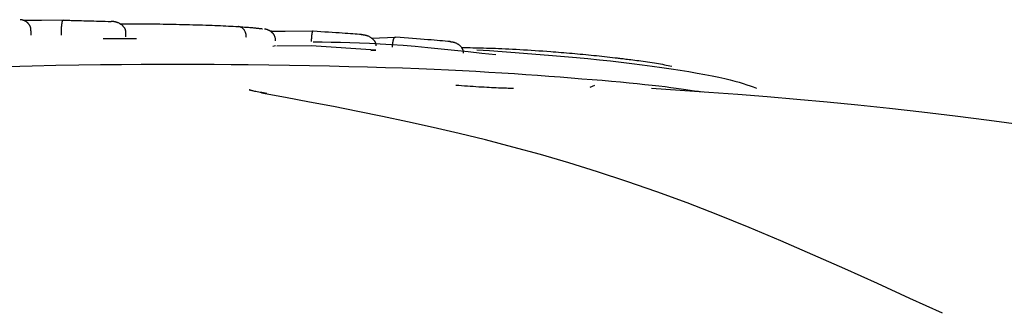
# Model space of a CAD drawing. Extents: x -4218 to 12090, y -2988 to 3298.
# Drawn here: x 3032 to 3055, y 773 to 780 of the extents above; entities that cross this region are included whole.
import ezdxf

# ---------------------------------------------------------------- set-up
doc = ezdxf.new("R2010")
doc.units = 0

msp = doc.modelspace()

# ---------------------------------------------------------------- linework, layer by layer
at = {"color": 7, "linetype": 'Continuous'}
for p, q in [((3033.247, 779.817), (3032.679, 779.808)), ((3032.513, 779.472), (3032.514, 779.573)), ((3033.212, 779.473), (3033.213, 779.573)), ((3034.69, 779.433), (3034.691, 779.532)), ((3038.973, 779.564), (3038.347, 779.555)), ((3040.333, 779.407), (3040.88, 779.428)), ((3034.937, 779.391), (3034.171, 779.386)), ((3038.067, 779.221), (3038.125, 779.237)), ((3038.943, 779.228), (3038.155, 779.217)), ((3040.43, 779.125), (3038.943, 779.228)), ((3040.315, 779.122), (3040.43, 779.125)), ((3042.397, 779.19), (3042.601, 779.187)), ((3045.352, 778.282), (3045.463, 778.327))]:
    msp.add_line(p, q, dxfattribs=at)
for points in [[(3032.51, 779.572), (3032.51, 779.58), (3032.51, 779.589), (3032.51, 779.597), (3032.51, 779.606), (3032.509, 779.615), (3032.508, 779.623), (3032.507, 779.631), (3032.505, 779.64), (3032.503, 779.648), (3032.501, 779.656), (3032.498, 779.665), (3032.494, 779.673), (3032.491, 779.681), (3032.486, 779.689), (3032.482, 779.696), (3032.478, 779.704), (3032.473, 779.711), (3032.468, 779.718), (3032.463, 779.725), (3032.458, 779.731), (3032.452, 779.738), (3032.447, 779.744), (3032.441, 779.75), (3032.436, 779.755), (3032.43, 779.76), (3032.425, 779.765), (3032.419, 779.77), (3032.414, 779.774), (3032.408, 779.778), (3032.403, 779.782), (3032.397, 779.785), (3032.392, 779.788), (3032.387, 779.791), (3032.382, 779.794), (3032.377, 779.797), (3032.372, 779.799), (3032.368, 779.801), (3032.363, 779.803), (3032.359, 779.805), (3032.355, 779.807), (3032.351, 779.809), (3032.347, 779.81), (3032.343, 779.812), (3032.339, 779.813), (3032.335, 779.814), (3032.332, 779.815), (3032.328, 779.816), (3032.325, 779.817), (3032.321, 779.818), (3032.318, 779.819), (3032.314, 779.82), (3032.311, 779.82), (3032.308, 779.821), (3032.305, 779.822), (3032.302, 779.822), (3032.299, 779.823), (3032.296, 779.823), (3032.293, 779.824), (3032.29, 779.824), (3032.288, 779.825), (3032.285, 779.825), (3032.283, 779.825), (3032.281, 779.826), (3032.279, 779.826), (3032.277, 779.826), (3032.275, 779.826), (3032.273, 779.827), (3032.272, 779.827), (3032.27, 779.827), (3032.268, 779.827), (3032.267, 779.827), (3032.266, 779.827)], [(3032.75, 779.81), (3032.745, 779.809), (3032.738, 779.809), (3032.732, 779.809), (3032.726, 779.809), (3032.719, 779.809), (3032.712, 779.809), (3032.704, 779.809), (3032.696, 779.809), (3032.687, 779.809), (3032.678, 779.809), (3032.668, 779.809), (3032.657, 779.808), (3032.646, 779.808), (3032.635, 779.808), (3032.623, 779.808), (3032.611, 779.808), (3032.599, 779.808), (3032.586, 779.808), (3032.573, 779.808), (3032.561, 779.808), (3032.548, 779.809), (3032.535, 779.809), (3032.522, 779.809), (3032.509, 779.809), (3032.496, 779.809), (3032.483, 779.809), (3032.471, 779.809), (3032.459, 779.809), (3032.447, 779.809), (3032.436, 779.809), (3032.425, 779.809), (3032.414, 779.81), (3032.404, 779.81), (3032.395, 779.81), (3032.386, 779.81), (3032.377, 779.81), (3032.368, 779.81), (3032.36, 779.811), (3032.352, 779.811), (3032.344, 779.811)], [(3033.213, 779.573), (3033.213, 779.581), (3033.213, 779.589), (3033.213, 779.597), (3033.213, 779.605), (3033.214, 779.613), (3033.214, 779.621), (3033.214, 779.63), (3033.214, 779.638), (3033.215, 779.646), (3033.215, 779.654), (3033.216, 779.662), (3033.216, 779.67), (3033.217, 779.678), (3033.218, 779.686), (3033.218, 779.694), (3033.219, 779.702), (3033.22, 779.709), (3033.221, 779.717), (3033.222, 779.725), (3033.223, 779.733), (3033.224, 779.74), (3033.225, 779.748), (3033.226, 779.755), (3033.227, 779.762), (3033.228, 779.768), (3033.23, 779.774), (3033.231, 779.78), (3033.232, 779.785), (3033.234, 779.79), (3033.235, 779.795), (3033.236, 779.799), (3033.237, 779.803), (3033.239, 779.806), (3033.24, 779.808), (3033.241, 779.81), (3033.242, 779.812), (3033.243, 779.814), (3033.244, 779.815), (3033.245, 779.816), (3033.246, 779.816), (3033.247, 779.817), (3033.248, 779.817), (3033.248, 779.817), (3033.249, 779.817), (3033.249, 779.817), (3033.25, 779.817), (3033.251, 779.817), (3033.251, 779.817)], [(3033.251, 779.817), (3033.274, 779.817), (3033.298, 779.816), (3033.322, 779.816), (3033.347, 779.815), (3033.374, 779.814), (3033.402, 779.814), (3033.433, 779.813), (3033.466, 779.812), (3033.501, 779.811), (3033.54, 779.81), (3033.582, 779.809), (3033.626, 779.808), (3033.673, 779.807), (3033.724, 779.805), (3033.776, 779.804), (3033.832, 779.802), (3033.891, 779.801), (3033.952, 779.799), (3034.015, 779.797), (3034.08, 779.795), (3034.147, 779.793), (3034.214, 779.791), (3034.283, 779.789), (3034.351, 779.787)], [(3034.691, 779.532), (3034.69, 779.541), (3034.689, 779.549), (3034.688, 779.558), (3034.687, 779.566), (3034.686, 779.575), (3034.684, 779.583), (3034.682, 779.592), (3034.679, 779.6), (3034.676, 779.608), (3034.672, 779.617), (3034.668, 779.625), (3034.663, 779.634), (3034.658, 779.642), (3034.652, 779.65), (3034.646, 779.659), (3034.639, 779.667), (3034.632, 779.675), (3034.625, 779.683), (3034.616, 779.691), (3034.608, 779.699), (3034.598, 779.707), (3034.589, 779.714), (3034.578, 779.721), (3034.568, 779.728), (3034.557, 779.735), (3034.545, 779.741), (3034.533, 779.747), (3034.521, 779.753), (3034.509, 779.758), (3034.497, 779.762), (3034.485, 779.766), (3034.474, 779.77), (3034.463, 779.773), (3034.452, 779.776), (3034.441, 779.778), (3034.431, 779.78), (3034.422, 779.782), (3034.413, 779.783), (3034.405, 779.784), (3034.397, 779.785), (3034.39, 779.785), (3034.383, 779.786), (3034.377, 779.786), (3034.372, 779.786), (3034.366, 779.787), (3034.361, 779.787), (3034.356, 779.787), (3034.351, 779.787)], [(3034.555, 779.731), (3034.579, 779.731), (3034.603, 779.732), (3034.628, 779.732), (3034.654, 779.732), (3034.68, 779.732), (3034.707, 779.732), (3034.735, 779.733), (3034.765, 779.733), (3034.796, 779.733), (3034.829, 779.733), (3034.863, 779.733), (3034.898, 779.733), (3034.933, 779.733), (3034.969, 779.733), (3035.006, 779.733), (3035.043, 779.733)], [(3035.043, 779.733), (3035.114, 779.732), (3035.185, 779.732), (3035.256, 779.731), (3035.327, 779.73), (3035.399, 779.73), (3035.472, 779.729), (3035.545, 779.728), (3035.619, 779.727), (3035.694, 779.726), (3035.769, 779.724), (3035.845, 779.723), (3035.922, 779.721), (3035.998, 779.719), (3036.075, 779.718), (3036.152, 779.716), (3036.228, 779.713), (3036.304, 779.711), (3036.379, 779.709), (3036.454, 779.707), (3036.527, 779.704), (3036.599, 779.702), (3036.669, 779.699), (3036.737, 779.696), (3036.803, 779.694), (3036.866, 779.691), (3036.928, 779.688), (3036.987, 779.685), (3037.045, 779.682), (3037.102, 779.679), (3037.157, 779.676), (3037.212, 779.673), (3037.267, 779.67)], [(3037.457, 779.419), (3037.456, 779.432), (3037.456, 779.444), (3037.455, 779.456), (3037.453, 779.468), (3037.452, 779.48), (3037.45, 779.492), (3037.448, 779.504), (3037.445, 779.515), (3037.441, 779.526), (3037.438, 779.537), (3037.433, 779.548), (3037.428, 779.558), (3037.423, 779.568), (3037.417, 779.578), (3037.411, 779.587), (3037.404, 779.596), (3037.398, 779.605), (3037.39, 779.613), (3037.383, 779.621), (3037.375, 779.628), (3037.367, 779.635), (3037.359, 779.641), (3037.351, 779.646), (3037.342, 779.651), (3037.333, 779.655), (3037.324, 779.658), (3037.315, 779.661), (3037.305, 779.664), (3037.296, 779.666), (3037.286, 779.667), (3037.277, 779.669), (3037.267, 779.67)], [(3037.267, 779.67), (3037.304, 779.668), (3037.34, 779.665), (3037.376, 779.663), (3037.411, 779.66), (3037.445, 779.658), (3037.478, 779.656), (3037.51, 779.653), (3037.54, 779.651), (3037.569, 779.648), (3037.595, 779.646), (3037.62, 779.644), (3037.643, 779.642), (3037.665, 779.639), (3037.685, 779.637), (3037.704, 779.635), (3037.722, 779.633), (3037.738, 779.631), (3037.753, 779.629), (3037.767, 779.627), (3037.781, 779.625), (3037.793, 779.624), (3037.805, 779.622), (3037.817, 779.62), (3037.829, 779.618)], [(3038.126, 779.341), (3038.126, 779.351), (3038.126, 779.36), (3038.126, 779.37), (3038.125, 779.38), (3038.125, 779.39), (3038.123, 779.399), (3038.122, 779.409), (3038.12, 779.418), (3038.117, 779.428), (3038.114, 779.437), (3038.111, 779.446), (3038.107, 779.455), (3038.103, 779.463), (3038.098, 779.471), (3038.093, 779.48), (3038.088, 779.487), (3038.083, 779.495), (3038.077, 779.502), (3038.072, 779.509), (3038.066, 779.516), (3038.06, 779.522), (3038.054, 779.528), (3038.049, 779.534), (3038.043, 779.539), (3038.037, 779.544), (3038.031, 779.549), (3038.025, 779.553), (3038.019, 779.557), (3038.014, 779.561), (3038.008, 779.565), (3038.002, 779.568), (3037.997, 779.572), (3037.991, 779.575), (3037.986, 779.578), (3037.98, 779.58), (3037.975, 779.583), (3037.969, 779.585), (3037.964, 779.588), (3037.958, 779.59), (3037.953, 779.592), (3037.948, 779.594), (3037.943, 779.596), (3037.937, 779.597), (3037.932, 779.599), (3037.927, 779.601), (3037.922, 779.602), (3037.917, 779.603), (3037.912, 779.605), (3037.907, 779.606), (3037.902, 779.607), (3037.897, 779.608), (3037.892, 779.609), (3037.888, 779.61), (3037.883, 779.61), (3037.878, 779.611), (3037.873, 779.612)], [(3038.339, 779.555), (3038.335, 779.555), (3038.331, 779.555), (3038.327, 779.555), (3038.323, 779.555), (3038.318, 779.555), (3038.313, 779.555), (3038.308, 779.555), (3038.302, 779.555), (3038.296, 779.555), (3038.289, 779.555), (3038.282, 779.555), (3038.274, 779.555), (3038.265, 779.555), (3038.257, 779.555), (3038.247, 779.555), (3038.237, 779.555), (3038.227, 779.555), (3038.216, 779.556), (3038.205, 779.556), (3038.194, 779.556), (3038.183, 779.556), (3038.171, 779.556), (3038.16, 779.557), (3038.149, 779.557), (3038.137, 779.557), (3038.126, 779.557), (3038.116, 779.558), (3038.105, 779.558), (3038.095, 779.558), (3038.086, 779.559), (3038.076, 779.559), (3038.068, 779.559), (3038.059, 779.56), (3038.052, 779.56), (3038.044, 779.56), (3038.037, 779.561), (3038.031, 779.561), (3038.024, 779.561), (3038.018, 779.562), (3038.011, 779.562)], [(3038.983, 779.564), (3038.983, 779.564), (3038.982, 779.564), (3038.982, 779.564), (3038.981, 779.564), (3038.981, 779.564), (3038.98, 779.564), (3038.98, 779.564), (3038.979, 779.564), (3038.979, 779.563), (3038.978, 779.563), (3038.977, 779.562), (3038.976, 779.561), (3038.975, 779.559), (3038.974, 779.558), (3038.973, 779.555), (3038.972, 779.552), (3038.971, 779.549), (3038.97, 779.546), (3038.969, 779.541), (3038.968, 779.537), (3038.967, 779.532), (3038.965, 779.526), (3038.964, 779.52), (3038.963, 779.514), (3038.962, 779.508), (3038.961, 779.501), (3038.96, 779.494), (3038.959, 779.486), (3038.958, 779.479), (3038.957, 779.471), (3038.956, 779.464), (3038.955, 779.456), (3038.954, 779.448), (3038.954, 779.44), (3038.953, 779.432), (3038.952, 779.424), (3038.952, 779.416), (3038.951, 779.408), (3038.95, 779.4), (3038.95, 779.392), (3038.949, 779.384), (3038.949, 779.376), (3038.948, 779.368), (3038.948, 779.36), (3038.948, 779.352), (3038.947, 779.344), (3038.947, 779.335), (3038.947, 779.327)], [(3040.101, 779.487), (3040.053, 779.491), (3040.004, 779.494), (3039.954, 779.498), (3039.902, 779.502), (3039.847, 779.506), (3039.789, 779.51), (3039.727, 779.514), (3039.66, 779.519), (3039.588, 779.524), (3039.511, 779.529), (3039.43, 779.534), (3039.346, 779.539), (3039.26, 779.545), (3039.171, 779.55), (3039.081, 779.556), (3038.99, 779.562)], [(3040.091, 779.488), (3040.096, 779.488), (3040.101, 779.487), (3040.107, 779.487), (3040.112, 779.487), (3040.118, 779.486), (3040.124, 779.486), (3040.131, 779.485), (3040.139, 779.484), (3040.147, 779.483), (3040.155, 779.482), (3040.165, 779.48), (3040.175, 779.479), (3040.185, 779.476), (3040.196, 779.474), (3040.207, 779.471), (3040.218, 779.467), (3040.23, 779.463), (3040.242, 779.459), (3040.255, 779.454), (3040.267, 779.448), (3040.279, 779.442), (3040.291, 779.436), (3040.303, 779.429), (3040.314, 779.422), (3040.325, 779.415), (3040.335, 779.407), (3040.345, 779.4), (3040.354, 779.392), (3040.363, 779.384), (3040.371, 779.375), (3040.379, 779.367), (3040.386, 779.359), (3040.392, 779.35), (3040.398, 779.342), (3040.404, 779.334), (3040.409, 779.325), (3040.413, 779.317), (3040.417, 779.308), (3040.421, 779.3), (3040.424, 779.292), (3040.426, 779.283), (3040.428, 779.275), (3040.43, 779.267), (3040.431, 779.258), (3040.432, 779.25), (3040.433, 779.242), (3040.434, 779.233), (3040.434, 779.225)], [(3040.813, 779.196), (3040.813, 779.204), (3040.814, 779.212), (3040.814, 779.22), (3040.815, 779.227), (3040.815, 779.235), (3040.816, 779.243), (3040.817, 779.251), (3040.817, 779.258), (3040.818, 779.266), (3040.819, 779.274), (3040.82, 779.282), (3040.821, 779.289), (3040.822, 779.297), (3040.823, 779.305), (3040.825, 779.312), (3040.826, 779.32), (3040.827, 779.328), (3040.829, 779.335), (3040.831, 779.343), (3040.832, 779.35), (3040.834, 779.357), (3040.836, 779.364), (3040.838, 779.371), (3040.84, 779.378), (3040.842, 779.384), (3040.844, 779.39), (3040.847, 779.396), (3040.849, 779.401), (3040.851, 779.406), (3040.853, 779.41), (3040.856, 779.414), (3040.858, 779.417), (3040.86, 779.42), (3040.862, 779.422), (3040.864, 779.424), (3040.866, 779.426), (3040.867, 779.427), (3040.869, 779.428), (3040.87, 779.428), (3040.872, 779.429), (3040.873, 779.429), (3040.874, 779.429), (3040.876, 779.429), (3040.877, 779.429), (3040.878, 779.429), (3040.879, 779.429), (3040.88, 779.428), (3040.88, 779.428)], [(3043.185, 779.02), (3042.867, 779.055), (3042.55, 779.089), (3042.237, 779.122), (3041.929, 779.154), (3041.628, 779.183), (3041.337, 779.21), (3041.055, 779.234), (3040.787, 779.254), (3040.532, 779.27), (3040.289, 779.283), (3040.057, 779.292), (3039.834, 779.299), (3039.617, 779.304), (3039.407, 779.307), (3039.199, 779.309), (3038.994, 779.31)], [(3042.14, 779.324), (3042.081, 779.329), (3042.023, 779.334), (3041.963, 779.34), (3041.901, 779.345), (3041.837, 779.351), (3041.769, 779.356), (3041.698, 779.362), (3041.622, 779.368), (3041.541, 779.375), (3041.456, 779.382), (3041.368, 779.389), (3041.276, 779.396), (3041.181, 779.403), (3041.085, 779.411), (3040.987, 779.418), (3040.889, 779.426)], [(3042.127, 779.325), (3042.131, 779.325), (3042.136, 779.325), (3042.14, 779.324), (3042.145, 779.324), (3042.15, 779.324), (3042.155, 779.323), (3042.161, 779.323), (3042.167, 779.322), (3042.174, 779.321), (3042.182, 779.32), (3042.19, 779.318), (3042.198, 779.317), (3042.207, 779.315), (3042.217, 779.312), (3042.227, 779.31), (3042.237, 779.306), (3042.247, 779.303), (3042.258, 779.298), (3042.269, 779.294), (3042.28, 779.289), (3042.291, 779.283), (3042.302, 779.277), (3042.312, 779.271), (3042.323, 779.264), (3042.332, 779.257), (3042.342, 779.25), (3042.351, 779.242), (3042.359, 779.235), (3042.368, 779.227), (3042.375, 779.218), (3042.382, 779.21), (3042.389, 779.202), (3042.396, 779.193), (3042.401, 779.185), (3042.407, 779.176), (3042.412, 779.167), (3042.416, 779.159), (3042.42, 779.15), (3042.423, 779.141), (3042.426, 779.133), (3042.428, 779.124), (3042.43, 779.115), (3042.432, 779.106), (3042.433, 779.097), (3042.434, 779.089), (3042.435, 779.08), (3042.435, 779.071), (3042.436, 779.062)], [(3042.601, 779.187), (3042.661, 779.186), (3042.72, 779.185), (3042.781, 779.183), (3042.842, 779.182), (3042.905, 779.18), (3042.97, 779.178), (3043.037, 779.176), (3043.106, 779.174), (3043.177, 779.171), (3043.251, 779.168), (3043.328, 779.165), (3043.406, 779.162), (3043.487, 779.158), (3043.569, 779.154), (3043.653, 779.149), (3043.738, 779.145), (3043.824, 779.14), (3043.911, 779.134), (3043.999, 779.129), (3044.088, 779.123), (3044.177, 779.117), (3044.267, 779.11), (3044.356, 779.104), (3044.447, 779.098)], [(3042.749, 779.14), (3043.043, 779.119), (3043.335, 779.098), (3043.627, 779.077), (3043.916, 779.055), (3044.202, 779.033), (3044.485, 779.01), (3044.763, 778.986), (3045.036, 778.962), (3045.303, 778.936), (3045.564, 778.909), (3045.819, 778.882), (3046.068, 778.853), (3046.311, 778.824), (3046.547, 778.794), (3046.776, 778.763), (3046.999, 778.732), (3047.215, 778.7), (3047.422, 778.668), (3047.621, 778.636), (3047.809, 778.603), (3047.987, 778.571), (3048.153, 778.539), (3048.305, 778.508), (3048.444, 778.478), (3048.568, 778.448), (3048.678, 778.419), (3048.778, 778.391), (3048.868, 778.364), (3048.95, 778.337), (3049.027, 778.31), (3049.1, 778.284), (3049.171, 778.257)], [(3044.447, 779.098), (3044.507, 779.093), (3044.568, 779.088), (3044.629, 779.083), (3044.69, 779.078), (3044.751, 779.073), (3044.813, 779.068), (3044.875, 779.063), (3044.937, 779.057), (3044.999, 779.052), (3045.062, 779.046), (3045.125, 779.04), (3045.188, 779.035), (3045.251, 779.029), (3045.313, 779.022), (3045.376, 779.016), (3045.438, 779.01), (3045.5, 779.003), (3045.562, 778.997), (3045.623, 778.99), (3045.684, 778.983), (3045.745, 778.976), (3045.806, 778.969), (3045.867, 778.962), (3045.927, 778.955)], [(3037.502, 778.794), (3037.111, 778.796), (3036.716, 778.798), (3036.315, 778.799), (3035.905, 778.8), (3035.482, 778.8), (3035.044, 778.798), (3034.588, 778.795), (3034.11, 778.79), (3033.608, 778.783), (3033.083, 778.774), (3032.536, 778.762), (3031.969, 778.749)], [(3043.612, 778.583), (3043.321, 778.601), (3043.028, 778.618), (3042.728, 778.636), (3042.42, 778.652), (3042.1, 778.669), (3041.767, 778.684), (3041.416, 778.699), (3041.045, 778.712), (3040.652, 778.725), (3040.239, 778.737), (3039.809, 778.748), (3039.365, 778.758), (3038.909, 778.767), (3038.445, 778.777), (3037.975, 778.786), (3037.502, 778.794)], [(3045.927, 778.955), (3045.95, 778.953), (3045.974, 778.95), (3045.999, 778.947), (3046.024, 778.944), (3046.05, 778.941), (3046.078, 778.938), (3046.108, 778.934), (3046.14, 778.931), (3046.174, 778.926), (3046.21, 778.922), (3046.248, 778.917), (3046.289, 778.912), (3046.332, 778.907), (3046.376, 778.901), (3046.422, 778.895), (3046.47, 778.888), (3046.52, 778.882), (3046.57, 778.875), (3046.622, 778.867), (3046.673, 778.86), (3046.725, 778.852), (3046.776, 778.844), (3046.827, 778.836), (3046.876, 778.828), (3046.923, 778.82), (3046.97, 778.812), (3047.014, 778.804), (3047.058, 778.796), (3047.101, 778.788), (3047.143, 778.78), (3047.185, 778.772), (3047.227, 778.765)], [(3047.934, 778.162), (3047.841, 778.177), (3047.747, 778.191), (3047.65, 778.206), (3047.548, 778.221), (3047.441, 778.236), (3047.327, 778.252), (3047.205, 778.268), (3047.073, 778.284), (3046.931, 778.301), (3046.777, 778.318), (3046.612, 778.336), (3046.436, 778.354), (3046.25, 778.373), (3046.053, 778.391), (3045.845, 778.41), (3045.627, 778.429), (3045.398, 778.448), (3045.16, 778.467), (3044.914, 778.487), (3044.662, 778.506), (3044.404, 778.525), (3044.142, 778.545), (3043.878, 778.564), (3043.612, 778.583)], [(3042.268, 778.329), (3042.335, 778.324), (3042.402, 778.319), (3042.469, 778.314), (3042.535, 778.309), (3042.601, 778.304), (3042.667, 778.3), (3042.731, 778.296), (3042.794, 778.291), (3042.856, 778.288), (3042.917, 778.284), (3042.977, 778.281), (3043.035, 778.278), (3043.091, 778.275), (3043.145, 778.272), (3043.198, 778.27), (3043.248, 778.267), (3043.296, 778.265), (3043.342, 778.264), (3043.386, 778.262), (3043.429, 778.261), (3043.47, 778.26), (3043.511, 778.258), (3043.552, 778.257), (3043.592, 778.256)], [(3037.926, 778.135), (3037.887, 778.142), (3037.849, 778.149), (3037.812, 778.155), (3037.775, 778.161), (3037.741, 778.167), (3037.708, 778.173), (3037.678, 778.179), (3037.651, 778.184), (3037.627, 778.189), (3037.606, 778.194), (3037.588, 778.199), (3037.572, 778.202), (3037.559, 778.206), (3037.549, 778.209), (3037.54, 778.211), (3037.534, 778.213), (3037.529, 778.215), (3037.526, 778.215), (3037.525, 778.216), (3037.524, 778.216), (3037.524, 778.216), (3037.525, 778.215), (3037.527, 778.215), (3037.529, 778.214)], [(3053.443, 773.092), (3052.695, 773.435), (3051.949, 773.774), (3051.205, 774.109), (3050.466, 774.437), (3049.732, 774.755), (3049.006, 775.061), (3048.288, 775.352), (3047.58, 775.627), (3046.883, 775.882), (3046.197, 776.119), (3045.524, 776.339), (3044.862, 776.543), (3044.213, 776.732), (3043.577, 776.906), (3042.953, 777.068), (3042.343, 777.218), (3041.746, 777.357), (3041.161, 777.487), (3040.586, 777.609), (3040.02, 777.724), (3039.46, 777.834), (3038.906, 777.939), (3038.354, 778.042), (3037.805, 778.144)], [(3055.315, 777.406), (3054.515, 777.514), (3053.734, 777.614), (3052.97, 777.706), (3052.226, 777.79), (3051.5, 777.866), (3050.792, 777.935), (3050.098, 777.998), (3049.417, 778.055), (3048.745, 778.108), (3048.081, 778.158), (3047.422, 778.206), (3046.765, 778.253)]]:
    msp.add_lwpolyline(points, dxfattribs=at)

doc.saveas('drawing.dxf')
